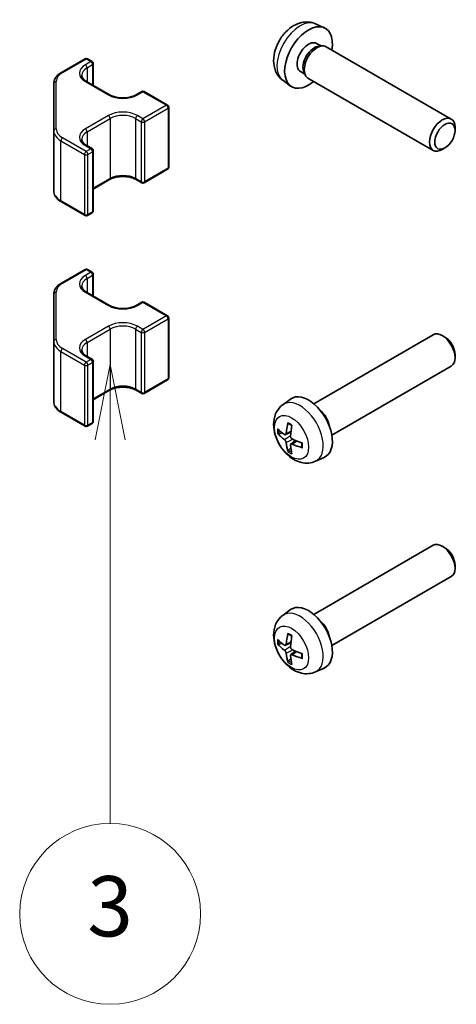
# Model space of a CAD drawing. Units: millimetres. Extents: x 72 to 5412, y 33 to 743.
# Drawn here: x 539 to 576, y 296 to 378 of the extents above; entities that cross this region are included whole.
import ezdxf

# ---------------------------------------------------------------- set-up
doc = ezdxf.new("R2010")
doc.units = ezdxf.units.MM
doc.header["$LTSCALE"] = 2.5
for name, color, linetype, lineweight in [('Symbol (TK)', 100, 'Continuous', 18), ('Visible (ISO)', 7, 'Continuous', 35), ('Visible Narrow (ISO)', 7, 'Continuous', 25)]:
    doc.layers.add(name, color=color, linetype=linetype, lineweight=lineweight)
doc.styles.add('Note Text (TK2)', font='txt')

# ---------------------------------------------------------------- blocks, each defined once
blk = doc.blocks.new('バルーン4')
at = {"layer": 'Symbol (TK)', "color": 100}
for p, q in [((204.297, 131.743), (203.797, 129.243)), ((204.297, 129.243), (204.297, 131.743)), ((204.797, 129.243), (204.297, 131.743)), ((204.297, 129.243), (204.297, 116.513))]:
    blk.add_line(p, q, dxfattribs=at)
at = {"layer": 'Symbol (TK)'}
blk.add_circle((204.297, 113.513), 3, dxfattribs=at)
at = {"layer": 'Symbol (TK)', "color": 7, "insert": (204.297, 113.508), "char_height": 2, "attachment_point": 5, "style": 'Note Text (TK2)'}
blk.add_mtext('3', dxfattribs=at)

msp = doc.modelspace()

# ---------------------------------------------------------------- linework, layer by layer
at = {"layer": 'Visible (ISO)'}
for p, q in [((564.0241, 377.6203), (564.7633, 377.2932)), ((564.1259, 375.9893), (564.4932, 375.7772)), ((564.3348, 375.7684), (564.5963, 375.7829)), ((564.9097, 375.7137), (575.2993, 369.7153)), ((542.952, 373.5789), (544.9118, 374.7104)), ((545.1118, 374.7104), (545.5007, 374.4858)), ((545.6007, 374.3126), (545.6007, 372.5093)), ((562.7792, 373.6566), (563.1465, 373.4446)), ((563.0749, 373.5862), (563.1931, 373.3524)), ((542.3248, 372.6708), (542.3248, 368.7284)), ((545.041, 372.8324), (546.9502, 371.7302)), ((561.3157, 372.9293), (561.9686, 372.4527)), ((563.4097, 373.1157), (573.7993, 367.1172)), ((549.1544, 371.7302), (549.614, 371.9955)), ((549.814, 371.9955), (551.7586, 370.8728)), ((551.8586, 370.6996), (551.8586, 365.719)), ((542.3248, 368.7284), (542.3248, 363.7478)), ((575.61, 368.7784), (575.61, 369.029)), ((545.041, 367.5252), (545.5007, 367.2598)), ((545.6007, 367.0866), (545.6007, 362.106)), ((574.766, 367.3165), (574.549, 367.1913)), ((549.814, 364.4231), (551.7586, 365.5458)), ((545.6007, 363.9093), (546.9502, 364.6885)), ((549.1544, 364.6885), (549.614, 364.4231)), ((542.952, 362.8398), (544.9118, 361.7083)), ((545.1118, 361.7083), (545.5007, 361.9328)), ((542.952, 356.1059), (544.9118, 357.2373)), ((545.1118, 357.2373), (545.5007, 357.0128)), ((545.6007, 356.8396), (545.6007, 355.0363)), ((545.041, 355.3594), (546.9502, 354.2571)), ((542.3248, 355.1978), (542.3248, 351.2554)), ((549.1544, 354.2571), (549.614, 354.5225)), ((549.814, 354.5225), (551.7586, 353.3998)), ((551.8586, 353.2266), (551.8586, 348.246)), ((542.3248, 351.2554), (542.3248, 346.2748)), ((563.8847, 346.1042), (573.7993, 351.8284)), ((574.766, 351.6291), (574.549, 351.7543)), ((545.041, 350.0522), (545.5007, 349.7868)), ((545.6007, 349.6136), (545.6007, 344.633)), ((575.61, 350.1672), (575.61, 349.9166)), ((565.3847, 343.5062), (575.2993, 349.2303)), ((549.814, 346.9501), (551.7586, 348.0728)), ((545.6007, 346.4363), (546.9502, 347.2155)), ((549.1544, 347.2155), (549.614, 346.9501)), ((561.3157, 346.0163), (561.9686, 346.4929)), ((542.952, 345.3667), (544.9118, 344.2352)), ((545.1118, 344.2352), (545.5007, 344.4598)), ((561.0013, 343.6165), (561.2642, 343.6853)), ((561.5393, 343.5361), (561.9848, 343.7332)), ((561.9879, 342.7591), (562.3814, 343.0462)), ((561.9796, 342.4462), (561.7886, 342.2529)), ((564.0241, 341.3253), (564.7633, 341.6524)), ((563.8847, 328.6312), (573.7993, 334.3554)), ((574.766, 334.1561), (574.549, 334.2813)), ((575.61, 332.6941), (575.61, 332.4436)), ((565.3847, 326.0331), (575.2993, 331.7573)), ((561.3157, 328.5433), (561.9686, 329.0199)), ((561.0013, 326.1435), (561.2642, 326.2123)), ((561.5393, 326.0631), (561.9848, 326.2602)), ((561.9879, 325.286), (562.3814, 325.5732)), ((561.9796, 324.9732), (561.7886, 324.7799)), ((564.0241, 323.8523), (564.7633, 324.1794))]:
    msp.add_line(p, q, dxfattribs=at)
for centre, start, end in [((545.0118, 374.5372), 60, 120), ((545.4007, 374.3126), 0, 60), ((549.714, 371.8223), 60, 120), ((551.6586, 370.6996), 0, 60), ((545.4007, 367.0866), 0, 60), ((551.6586, 365.719), 300, 0), ((549.714, 364.5963), 240, 300), ((545.4007, 362.106), 300, 0), ((545.0118, 361.8815), 240, 300), ((545.0118, 357.0641), 60, 120), ((545.4007, 356.8396), 0, 60), ((549.714, 354.3493), 60, 120), ((551.6586, 353.2266), 0, 60), ((545.4007, 349.6136), 0, 60), ((551.6586, 348.246), 300, 0), ((549.714, 347.1233), 240, 300), ((545.0118, 344.4084), 240, 300), ((545.4007, 344.633), 300, 0)]:
    msp.add_arc(centre, 0.2, start, end, dxfattribs=at)
for centre, major_axis, ratio, start_param, end_param in [((563.4526, 374.8229), (1.4, 2.4249), 0.5773503, 5.2777424, 10.4302209), ((563.4526, 374.8229), (0.6734, 1.1663), 0.5773503, 0, 3.1415927), ((563.9428, 374.5399), (0.6734, 1.1663), 0.5773503, 0.3610899, 2.7805028), ((564.1597, 374.4147), (0.75, 1.299), 0.5773503, 0, 3.1415927), ((574.5493, 368.4162), (0.75, 1.299), 0.5773503, 5.498113, 10.2098503), ((574.5493, 350.5294), (-0.75, 1.299), 0.5773503, 3.1415927, 6.2831853), ((574.7663, 350.6546), (-0.5966, 1.0334), 0.5773503, 3.926665, 5.498113), ((563.4526, 344.1227), (-1.4, 2.4249), 0.5773503, 3.0796893, 6.3450887), ((564.1597, 344.5309), (0.75, -1.299), 0.5773503, 1.0087589, 2.1328337), ((565.2814, 345.037), (-4.9862, 0.3281), 0.5202741, 0.5241796, 0.7302419), ((565.402, 345.1067), (-2.8603, -4.0975), 0.6209129, 5.2519381, 5.4580004), ((565.1588, 345.2471), (2.1479, 4.5118), 0.5293578, 2.0149462, 2.2210086), ((565.2814, 345.3178), (4.984, 0.3608), 0.6299966, 3.5859858, 3.7920482), ((565.2794, 345.0381), (-4.9813, 0.3958), 0.5293578, 0.9205841, 1.1266464), ((565.402, 345.1089), (-2.8044, -4.1359), 0.6299966, 5.6327298, 5.8387921), ((565.1588, 345.2493), (2.209, 4.4822), 0.5202741, 2.4113507, 2.6174131), ((565.2794, 345.3189), (4.9786, 0.4283), 0.6209129, 3.9667776, 4.1728399), ((574.5493, 333.0564), (-0.75, 1.299), 0.5773503, 3.1415927, 6.2831853), ((574.7663, 333.1816), (-0.5966, 1.0334), 0.5773503, 3.926665, 5.498113), ((563.4526, 326.6496), (-1.4, 2.4249), 0.5773503, 3.0796893, 6.3450887), ((564.1597, 327.0579), (0.75, -1.299), 0.5773503, 1.0087589, 2.1328337), ((565.402, 327.6336), (-2.8603, -4.0975), 0.6209129, 5.2519381, 5.4580004), ((565.1588, 327.774), (2.1479, 4.5118), 0.5293578, 2.0149462, 2.2210086), ((565.2814, 327.564), (-4.9862, 0.3281), 0.5202741, 0.5241796, 0.7302419), ((565.2814, 327.8448), (4.984, 0.3608), 0.6299966, 3.5859858, 3.7920482), ((565.402, 327.6359), (-2.8044, -4.1359), 0.6299966, 5.6327298, 5.8387921), ((565.1588, 327.7763), (2.209, 4.4822), 0.5202741, 2.4113507, 2.6174131), ((565.2794, 327.5651), (-4.9813, 0.3958), 0.5293578, 0.9205841, 1.1266464), ((565.2794, 327.8459), (4.9786, 0.4283), 0.6209129, 3.9667776, 4.1728399)]:
    msp.add_ellipse(centre, major_axis=major_axis, ratio=ratio, start_param=start_param, end_param=end_param, dxfattribs=at)
msp.add_ellipse((574.7663, 368.291), major_axis=(0.5966, 1.0334), ratio=0.5773503, dxfattribs=at)
for points, knots in [([(564.0241, 377.6203), (563.8429, 377.7005), (563.651, 377.7468), (563.2559, 377.7808), (563.0551, 377.7615), (562.6341, 377.6651), (562.4226, 377.5746), (561.9838, 377.322), (561.7678, 377.1459), (561.3691, 376.7354), (561.1904, 376.497), (560.8928, 375.9885), (560.7735, 375.7189), (560.6038, 375.1551), (560.5533, 374.8608), (560.5552, 374.2709), (560.6001, 373.9736), (560.8175, 373.4669), (560.9522, 373.2574), (561.1921, 373.0263), (561.2521, 372.9757), (561.3157, 372.9293)], [0.8473015, 0.8473015, 0.8473015, 0.8473015, 1.0492257, 1.0492257, 1.2777178, 1.2777178, 1.5693774, 1.5693774, 1.9441241, 1.9441241, 2.3459739, 2.3459739, 2.7436092, 2.7436092, 3.1452975, 3.1452975, 3.5195935, 3.5195935, 3.7848039, 3.7848039, 3.8650875, 3.8650875, 3.8650875, 3.8650875]), ([(542.3248, 372.6708), (542.3248, 372.7434), (542.3347, 372.8159), (542.3734, 372.9567), (542.402, 373.025), (542.4751, 373.1551), (542.5197, 373.2169), (542.6223, 373.3331), (542.6803, 373.3876), (542.8079, 373.489), (542.8775, 373.5359), (542.952, 373.5789)], [5.49778714, 5.49778714, 5.49778714, 5.49778714, 5.65486678, 5.65486678, 5.81194641, 5.81194641, 5.96902604, 5.96902604, 6.12610567, 6.12610567, 6.28318531, 6.28318531, 6.28318531, 6.28318531]), ([(544.6431, 373.3532), (544.6431, 373.32), (544.6476, 373.2867), (544.6663, 373.2185), (544.6806, 373.1836), (544.7207, 373.1124), (544.7465, 373.0762), (544.8103, 373.0038), (544.8483, 372.9678), (544.9362, 372.898), (544.986, 372.8642), (545.041, 372.8324)], [0.78539816, 0.78539816, 0.78539816, 0.78539816, 0.9424778, 0.9424778, 1.09955743, 1.09955743, 1.25663706, 1.25663706, 1.41371669, 1.41371669, 1.57079633, 1.57079633, 1.57079633, 1.57079633]), ([(546.9502, 371.7302), (547.0546, 371.6699), (547.178, 371.6169), (547.4521, 371.5329), (547.603, 371.5023), (547.9167, 371.4681), (548.0795, 371.4649), (548.3987, 371.4868), (548.555, 371.5119), (548.8433, 371.5868), (548.9753, 371.6364), (549.1114, 371.7061), (549.1333, 371.718), (549.1544, 371.7302)], [1.5707963, 1.5707963, 1.5707963, 1.5707963, 1.8684606, 1.8684606, 2.1698694, 2.1698694, 2.4743336, 2.4743336, 2.779124, 2.779124, 3.0813839, 3.0813839, 3.1415927, 3.1415927, 3.1415927, 3.1415927]), ([(544.6431, 368.046), (544.6431, 368.0128), (544.6476, 367.9795), (544.6663, 367.9113), (544.6806, 367.8764), (544.7207, 367.8052), (544.7465, 367.7689), (544.8103, 367.6966), (544.8483, 367.6606), (544.9362, 367.5908), (544.986, 367.557), (545.041, 367.5252)], [0.78539816, 0.78539816, 0.78539816, 0.78539816, 0.9424778, 0.9424778, 1.09955743, 1.09955743, 1.25663706, 1.25663706, 1.41371669, 1.41371669, 1.57079633, 1.57079633, 1.57079633, 1.57079633]), ([(546.9502, 364.6885), (547.0546, 364.7487), (547.178, 364.8018), (547.4521, 364.8857), (547.603, 364.9164), (547.9167, 364.9505), (548.0795, 364.9537), (548.3987, 364.9318), (548.555, 364.9067), (548.8433, 364.8318), (548.9753, 364.7822), (549.1114, 364.7126), (549.1333, 364.7007), (549.1544, 364.6885)], [0, 0, 0, 0, 0.2976642, 0.2976642, 0.599073, 0.599073, 0.9035373, 0.9035373, 1.2083277, 1.2083277, 1.5105876, 1.5105876, 1.5707963, 1.5707963, 1.5707963, 1.5707963]), ([(542.3248, 363.7478), (542.3248, 363.6753), (542.3347, 363.6027), (542.3734, 363.4619), (542.402, 363.3936), (542.4751, 363.2636), (542.5197, 363.2018), (542.6223, 363.0856), (542.6803, 363.0311), (542.8079, 362.9297), (542.8775, 362.8828), (542.952, 362.8398)], [0.78539816, 0.78539816, 0.78539816, 0.78539816, 0.9424778, 0.9424778, 1.09955743, 1.09955743, 1.25663706, 1.25663706, 1.41371669, 1.41371669, 1.57079633, 1.57079633, 1.57079633, 1.57079633]), ([(542.3248, 355.1978), (542.3248, 355.2704), (542.3347, 355.3429), (542.3734, 355.4837), (542.402, 355.552), (542.4751, 355.6821), (542.5197, 355.7438), (542.6223, 355.8601), (542.6803, 355.9145), (542.8079, 356.0159), (542.8775, 356.0628), (542.952, 356.1059)], [5.49778714, 5.49778714, 5.49778714, 5.49778714, 5.65486678, 5.65486678, 5.81194641, 5.81194641, 5.96902604, 5.96902604, 6.12610567, 6.12610567, 6.28318531, 6.28318531, 6.28318531, 6.28318531]), ([(544.6431, 355.8802), (544.6431, 355.847), (544.6476, 355.8137), (544.6663, 355.7455), (544.6806, 355.7106), (544.7207, 355.6394), (544.7465, 355.6031), (544.8103, 355.5308), (544.8483, 355.4948), (544.9362, 355.425), (544.986, 355.3912), (545.041, 355.3594)], [0.78539816, 0.78539816, 0.78539816, 0.78539816, 0.9424778, 0.9424778, 1.09955743, 1.09955743, 1.25663706, 1.25663706, 1.41371669, 1.41371669, 1.57079633, 1.57079633, 1.57079633, 1.57079633]), ([(546.9502, 354.2571), (547.0546, 354.1969), (547.178, 354.1438), (547.4521, 354.0599), (547.603, 354.0293), (547.9167, 353.9951), (548.0795, 353.9919), (548.3987, 354.0138), (548.555, 354.0389), (548.8433, 354.1138), (548.9753, 354.1634), (549.1114, 354.233), (549.1333, 354.2449), (549.1544, 354.2571)], [1.5707963, 1.5707963, 1.5707963, 1.5707963, 1.8684606, 1.8684606, 2.1698694, 2.1698694, 2.4743336, 2.4743336, 2.779124, 2.779124, 3.0813839, 3.0813839, 3.1415927, 3.1415927, 3.1415927, 3.1415927]), ([(544.6431, 350.573), (544.6431, 350.5397), (544.6476, 350.5064), (544.6663, 350.4383), (544.6806, 350.4034), (544.7207, 350.3322), (544.7465, 350.2959), (544.8103, 350.2236), (544.8483, 350.1876), (544.9362, 350.1178), (544.986, 350.084), (545.041, 350.0522)], [0.78539816, 0.78539816, 0.78539816, 0.78539816, 0.9424778, 0.9424778, 1.09955743, 1.09955743, 1.25663706, 1.25663706, 1.41371669, 1.41371669, 1.57079633, 1.57079633, 1.57079633, 1.57079633]), ([(546.9502, 347.2155), (547.0546, 347.2757), (547.178, 347.3287), (547.4521, 347.4127), (547.603, 347.4433), (547.9167, 347.4775), (548.0795, 347.4807), (548.3987, 347.4588), (548.555, 347.4337), (548.8433, 347.3588), (548.9753, 347.3092), (549.1114, 347.2395), (549.1333, 347.2276), (549.1544, 347.2155)], [0, 0, 0, 0, 0.2976642, 0.2976642, 0.599073, 0.599073, 0.9035373, 0.9035373, 1.2083277, 1.2083277, 1.5105876, 1.5105876, 1.5707963, 1.5707963, 1.5707963, 1.5707963]), ([(542.3248, 346.2748), (542.3248, 346.2022), (542.3347, 346.1297), (542.3734, 345.9889), (542.402, 345.9206), (542.4751, 345.7905), (542.5197, 345.7288), (542.6223, 345.6125), (542.6803, 345.558), (542.8079, 345.4567), (542.8775, 345.4097), (542.952, 345.3667)], [0.78539816, 0.78539816, 0.78539816, 0.78539816, 0.9424778, 0.9424778, 1.09955743, 1.09955743, 1.25663706, 1.25663706, 1.41371669, 1.41371669, 1.57079633, 1.57079633, 1.57079633, 1.57079633]), ([(564.0241, 341.3253), (563.8429, 341.2451), (563.651, 341.1988), (563.2559, 341.1648), (563.0551, 341.1841), (562.6341, 341.2805), (562.4226, 341.371), (561.9838, 341.6236), (561.7678, 341.7997), (561.3691, 342.2102), (561.1904, 342.4486), (560.8928, 342.9571), (560.7735, 343.2267), (560.6038, 343.7905), (560.5533, 344.0848), (560.5552, 344.6747), (560.6001, 344.9721), (560.8175, 345.4787), (560.9522, 345.6882), (561.1921, 345.9193), (561.2521, 345.9699), (561.3157, 346.0163)], [3.9888942, 3.9888942, 3.9888942, 3.9888942, 4.1908183, 4.1908183, 4.4193104, 4.4193104, 4.7109701, 4.7109701, 5.0857168, 5.0857168, 5.4875665, 5.4875665, 5.8852018, 5.8852018, 6.2868902, 6.2868902, 6.6611862, 6.6611862, 6.9263965, 6.9263965, 7.0066801, 7.0066801, 7.0066801, 7.0066801]), ([(561.7742, 344.4486), (561.7722, 344.4493), (561.7703, 344.4502), (561.7618, 344.455), (561.7555, 344.4621), (561.7482, 344.4775), (561.7461, 344.4885), (561.7462, 344.5067), (561.7474, 344.5162), (561.7498, 344.5253)], [0.036684516, 0.036684516, 0.036684516, 0.036684516, 0.037636548, 0.037636548, 0.041392959, 0.041392959, 0.045198241, 0.045198241, 0.048089631, 0.048089631, 0.048089631, 0.048089631]), ([(561.7742, 344.4485), (561.7947, 344.4407), (561.8155, 344.432), (561.8575, 344.4127), (561.8786, 344.4021), (561.9211, 344.3793), (561.9425, 344.3669), (561.9854, 344.3405), (562.0069, 344.3265), (562.0419, 344.3022), (562.0554, 344.2925), (562.0689, 344.2824)], [1.40196088, 1.40196088, 1.40196088, 1.40196088, 1.46934405, 1.46934405, 1.53672723, 1.53672723, 1.60411041, 1.60411041, 1.67149358, 1.67149358, 1.71384278, 1.71384278, 1.71384278, 1.71384278]), ([(561.0013, 343.6165), (560.9913, 343.6139), (560.9797, 343.6122), (560.9571, 343.6112), (560.9424, 343.6123), (560.9191, 343.6174), (560.9064, 343.6222), (560.8907, 343.6314), (560.884, 343.6367), (560.8792, 343.6422)], [0.034600904, 0.034600904, 0.034600904, 0.034600904, 0.037636548, 0.037636548, 0.041392959, 0.041392959, 0.045198241, 0.045198241, 0.048089631, 0.048089631, 0.048089631, 0.048089631]), ([(561.5924, 343.6316), (561.5905, 343.6105), (561.5854, 343.5903), (561.5688, 343.5579), (561.5574, 343.5459), (561.5323, 343.5318), (561.5168, 343.5289), (561.4847, 343.5335), (561.4681, 343.5406), (561.4527, 343.551)], [-0.121542915, -0.121542915, -0.121542915, -0.121542915, -0.114047994, -0.114047994, -0.106553073, -0.106553073, -0.099056528, -0.099056528, -0.09187499, -0.09187499, -0.09187499, -0.09187499]), ([(561.4527, 343.1294), (561.4687, 343.118), (561.4861, 343.102), (561.5187, 343.064), (561.534, 343.042), (561.5588, 342.9987), (561.57, 342.9744), (561.5858, 342.9282), (561.5906, 342.9062), (561.5924, 342.8874)], [-0.121542915, -0.121542915, -0.121542915, -0.121542915, -0.114047994, -0.114047994, -0.106553073, -0.106553073, -0.099056528, -0.099056528, -0.09187499, -0.09187499, -0.09187499, -0.09187499]), ([(562.0972, 343.1788), (562.078, 343.1884), (562.0579, 343.2028), (562.0216, 343.2387), (562.0054, 343.2601), (561.9807, 343.3035), (561.9704, 343.3284), (561.9584, 343.3767), (561.9562, 343.4002), (561.9575, 343.4208)], [-0.121542915, -0.121542915, -0.121542915, -0.121542915, -0.114047994, -0.114047994, -0.106553073, -0.106553073, -0.099056528, -0.099056528, -0.09187499, -0.09187499, -0.09187499, -0.09187499]), ([(561.7498, 342.1343), (561.7474, 342.1412), (561.7462, 342.1496), (561.7461, 342.1679), (561.7482, 342.1813), (561.7555, 342.2039), (561.7618, 342.2173), (561.7741, 342.2363), (561.7813, 342.2455), (561.7886, 342.2529)], [0.012262883, 0.012262883, 0.012262883, 0.012262883, 0.015154273, 0.015154273, 0.018959555, 0.018959555, 0.022715966, 0.022715966, 0.02575161, 0.02575161, 0.02575161, 0.02575161]), ([(561.9575, 342.6766), (561.9562, 342.6958), (561.9586, 342.7145), (561.9715, 342.7447), (561.982, 342.7563), (562.0072, 342.7704), (562.0236, 342.7739), (562.0594, 342.7714), (562.0787, 342.7658), (562.0972, 342.7573)], [-0.121542915, -0.121542915, -0.121542915, -0.121542915, -0.114047994, -0.114047994, -0.106553073, -0.106553073, -0.099056528, -0.099056528, -0.09187499, -0.09187499, -0.09187499, -0.09187499]), ([(562.9498, 342.4467), (562.9408, 342.4492), (562.9319, 342.4529), (562.9161, 342.4619), (562.9077, 342.4693), (562.898, 342.4833), (562.895, 342.4923), (562.8951, 342.502), (562.8953, 342.5041), (562.8956, 342.5062)], [0.012262883, 0.012262883, 0.012262883, 0.012262883, 0.015154273, 0.015154273, 0.018959555, 0.018959555, 0.022715966, 0.022715966, 0.023667998, 0.023667998, 0.023667998, 0.023667998]), ([(562.8991, 342.8445), (562.901, 342.8278), (562.9027, 342.8112), (562.9062, 342.7688), (562.9076, 342.7431), (562.9091, 342.6928), (562.9091, 342.6681), (562.9076, 342.6198), (562.9062, 342.5963), (562.9019, 342.5503), (562.8991, 342.5279), (562.8956, 342.5062)], [2.9985462, 2.9985462, 2.9985462, 2.9985462, 3.0408954, 3.0408954, 3.10827857, 3.10827857, 3.17566175, 3.17566175, 3.24304493, 3.24304493, 3.3104281, 3.3104281, 3.3104281, 3.3104281]), ([(564.0241, 323.8523), (563.8429, 323.7721), (563.651, 323.7258), (563.2559, 323.6918), (563.0551, 323.7111), (562.6341, 323.8075), (562.4226, 323.898), (561.9838, 324.1506), (561.7678, 324.3267), (561.3691, 324.7372), (561.1904, 324.9755), (560.8928, 325.4841), (560.7735, 325.7537), (560.6038, 326.3175), (560.5533, 326.6118), (560.5552, 327.2016), (560.6001, 327.499), (560.8175, 328.0057), (560.9522, 328.2152), (561.1921, 328.4463), (561.2521, 328.4968), (561.3157, 328.5433)], [3.9888942, 3.9888942, 3.9888942, 3.9888942, 4.1908183, 4.1908183, 4.4193104, 4.4193104, 4.7109701, 4.7109701, 5.0857168, 5.0857168, 5.4875665, 5.4875665, 5.8852018, 5.8852018, 6.2868902, 6.2868902, 6.6611862, 6.6611862, 6.9263965, 6.9263965, 7.0066801, 7.0066801, 7.0066801, 7.0066801]), ([(561.7742, 326.9755), (561.7722, 326.9763), (561.7703, 326.9772), (561.7618, 326.982), (561.7555, 326.9891), (561.7482, 327.0044), (561.7461, 327.0155), (561.7462, 327.0336), (561.7474, 327.0431), (561.7498, 327.0522)], [0.036684516, 0.036684516, 0.036684516, 0.036684516, 0.037636548, 0.037636548, 0.041392959, 0.041392959, 0.045198241, 0.045198241, 0.048089631, 0.048089631, 0.048089631, 0.048089631]), ([(561.7742, 326.9755), (561.7947, 326.9677), (561.8155, 326.959), (561.8575, 326.9397), (561.8786, 326.9291), (561.9211, 326.9062), (561.9425, 326.8939), (561.9854, 326.8675), (562.0069, 326.8534), (562.0419, 326.8291), (562.0554, 326.8194), (562.0689, 326.8094)], [1.40196088, 1.40196088, 1.40196088, 1.40196088, 1.46934405, 1.46934405, 1.53672723, 1.53672723, 1.60411041, 1.60411041, 1.67149358, 1.67149358, 1.71384278, 1.71384278, 1.71384278, 1.71384278]), ([(561.0013, 326.1435), (560.9913, 326.1409), (560.9797, 326.1392), (560.9571, 326.1381), (560.9424, 326.1393), (560.9191, 326.1444), (560.9064, 326.1491), (560.8907, 326.1584), (560.884, 326.1637), (560.8792, 326.1692)], [0.034600904, 0.034600904, 0.034600904, 0.034600904, 0.037636548, 0.037636548, 0.041392959, 0.041392959, 0.045198241, 0.045198241, 0.048089631, 0.048089631, 0.048089631, 0.048089631]), ([(561.5924, 326.1586), (561.5905, 326.1375), (561.5854, 326.1172), (561.5688, 326.0849), (561.5574, 326.0728), (561.5323, 326.0588), (561.5168, 326.0558), (561.4847, 326.0605), (561.4681, 326.0676), (561.4527, 326.0779)], [-0.121542915, -0.121542915, -0.121542915, -0.121542915, -0.114047994, -0.114047994, -0.106553073, -0.106553073, -0.099056528, -0.099056528, -0.09187499, -0.09187499, -0.09187499, -0.09187499]), ([(562.0972, 325.7058), (562.078, 325.7154), (562.0579, 325.7298), (562.0216, 325.7656), (562.0054, 325.7871), (561.9807, 325.8305), (561.9704, 325.8553), (561.9584, 325.9037), (561.9562, 325.9272), (561.9575, 325.9478)], [-0.121542915, -0.121542915, -0.121542915, -0.121542915, -0.114047994, -0.114047994, -0.106553073, -0.106553073, -0.099056528, -0.099056528, -0.09187499, -0.09187499, -0.09187499, -0.09187499]), ([(561.4527, 325.6563), (561.4687, 325.6449), (561.4861, 325.629), (561.5187, 325.591), (561.534, 325.569), (561.5588, 325.5256), (561.57, 325.5014), (561.5858, 325.4552), (561.5906, 325.4332), (561.5924, 325.4144)], [-0.121542915, -0.121542915, -0.121542915, -0.121542915, -0.114047994, -0.114047994, -0.106553073, -0.106553073, -0.099056528, -0.099056528, -0.09187499, -0.09187499, -0.09187499, -0.09187499]), ([(561.9575, 325.2036), (561.9562, 325.2228), (561.9586, 325.2415), (561.9715, 325.2717), (561.982, 325.2833), (562.0072, 325.2974), (562.0236, 325.3009), (562.0594, 325.2984), (562.0787, 325.2928), (562.0972, 325.2842)], [-0.121542915, -0.121542915, -0.121542915, -0.121542915, -0.114047994, -0.114047994, -0.106553073, -0.106553073, -0.099056528, -0.099056528, -0.09187499, -0.09187499, -0.09187499, -0.09187499]), ([(562.8991, 325.3715), (562.901, 325.3548), (562.9027, 325.3382), (562.9062, 325.2958), (562.9076, 325.2701), (562.9091, 325.2198), (562.9091, 325.1951), (562.9076, 325.1468), (562.9062, 325.1232), (562.9019, 325.0773), (562.8991, 325.0549), (562.8956, 325.0332)], [2.9985462, 2.9985462, 2.9985462, 2.9985462, 3.0408954, 3.0408954, 3.10827857, 3.10827857, 3.17566175, 3.17566175, 3.24304493, 3.24304493, 3.3104281, 3.3104281, 3.3104281, 3.3104281]), ([(561.7498, 324.6612), (561.7474, 324.6682), (561.7462, 324.6766), (561.7461, 324.6949), (561.7482, 324.7082), (561.7555, 324.7309), (561.7618, 324.7442), (561.7741, 324.7633), (561.7813, 324.7725), (561.7886, 324.7799)], [0.012262883, 0.012262883, 0.012262883, 0.012262883, 0.015154273, 0.015154273, 0.018959555, 0.018959555, 0.022715966, 0.022715966, 0.02575161, 0.02575161, 0.02575161, 0.02575161]), ([(562.9498, 324.9737), (562.9408, 324.9762), (562.9319, 324.9799), (562.9161, 324.9888), (562.9077, 324.9963), (562.898, 325.0102), (562.895, 325.0192), (562.8951, 325.029), (562.8953, 325.0311), (562.8956, 325.0332)], [0.012262883, 0.012262883, 0.012262883, 0.012262883, 0.015154273, 0.015154273, 0.018959555, 0.018959555, 0.022715966, 0.022715966, 0.023667998, 0.023667998, 0.023667998, 0.023667998])]:
    msp.add_open_spline(points, degree=3, knots=knots, dxfattribs=at)
at = {"layer": 'Visible Narrow (ISO)'}
for p, q in [((543.052, 373.569), (545.0118, 374.7005)), ((545.4007, 374.4759), (544.941, 374.2106)), ((545.0118, 374.7005), (545.4007, 374.4759)), ((545.0825, 373.9656), (545.5421, 374.231)), ((545.5421, 374.231), (545.5421, 372.5432)), ((545.0825, 373.9656), (545.0825, 372.8085)), ((542.5248, 368.8917), (542.5248, 372.8341)), ((544.941, 372.8225), (546.8502, 371.7203)), ((549.2544, 371.7203), (549.714, 371.9856)), ((549.714, 371.9856), (551.6586, 370.8629)), ((551.6586, 370.8629), (549.714, 369.7402)), ((546.8502, 370.0056), (544.941, 368.9033)), ((549.714, 369.7402), (549.2544, 370.0056)), ((549.8554, 369.4953), (551.8, 370.618)), ((551.8, 370.618), (551.8, 365.6374)), ((545.0825, 368.6584), (546.9917, 369.7607)), ((546.9917, 369.7607), (546.9917, 364.78)), ((549.113, 369.7607), (549.5726, 369.4953)), ((549.113, 369.7607), (549.113, 364.78)), ((549.5726, 369.4953), (549.5726, 364.5147)), ((549.8554, 369.4953), (549.8554, 364.5147)), ((545.0825, 368.6584), (545.0825, 367.5013)), ((542.9105, 367.9119), (544.8703, 366.7804)), ((542.9105, 362.9313), (542.9105, 367.9119)), ((545.0118, 367.0254), (543.052, 368.1569)), ((544.8703, 366.7804), (544.8703, 361.7998)), ((544.941, 367.5153), (545.4007, 367.2499)), ((545.4007, 367.2499), (545.0118, 367.0254)), ((545.1532, 366.7804), (545.5421, 367.005)), ((545.1532, 361.7998), (545.1532, 366.7804)), ((545.5421, 367.005), (545.5421, 362.0244)), ((551.8, 365.6374), (549.8554, 364.5147)), ((546.9917, 364.78), (545.6007, 363.9769)), ((549.5726, 364.5147), (549.113, 364.78)), ((544.8703, 361.7998), (542.9105, 362.9313)), ((545.5421, 362.0244), (545.1532, 361.7998)), ((543.052, 356.0959), (545.0118, 357.2274)), ((545.4007, 357.0029), (544.941, 356.7375)), ((545.0118, 357.2274), (545.4007, 357.0029)), ((545.0825, 356.4926), (545.5421, 356.758)), ((545.0825, 356.4926), (545.0825, 355.3355)), ((545.5421, 356.758), (545.5421, 355.0701)), ((542.5248, 351.4187), (542.5248, 355.3611)), ((544.941, 355.3495), (546.8502, 354.2472)), ((549.2544, 354.2472), (549.714, 354.5126)), ((549.714, 354.5126), (551.6586, 353.3899)), ((551.6586, 353.3899), (549.714, 352.2672)), ((549.8554, 352.0223), (551.8, 353.145)), ((551.8, 353.145), (551.8, 348.1643)), ((546.8502, 352.5326), (544.941, 351.4303)), ((545.0825, 351.1854), (546.9917, 352.2876)), ((546.9917, 352.2876), (546.9917, 347.307)), ((549.113, 352.2876), (549.5726, 352.0223)), ((549.113, 352.2876), (549.113, 347.307)), ((549.714, 352.2672), (549.2544, 352.5326)), ((549.5726, 352.0223), (549.5726, 347.0416)), ((549.8554, 352.0223), (549.8554, 347.0416)), ((542.9105, 350.4389), (544.8703, 349.3074)), ((542.9105, 345.4583), (542.9105, 350.4389)), ((545.0118, 349.5524), (543.052, 350.6839)), ((545.0825, 351.1854), (545.0825, 350.0283)), ((544.941, 350.0423), (545.4007, 349.7769)), ((545.4007, 349.7769), (545.0118, 349.5524)), ((544.8703, 349.3074), (544.8703, 344.3268)), ((545.1532, 349.3074), (545.5421, 349.532)), ((545.1532, 344.3268), (545.1532, 349.3074)), ((545.5421, 349.532), (545.5421, 344.5513)), ((551.8, 348.1643), (549.8554, 347.0416)), ((546.9917, 347.307), (545.6007, 346.5039)), ((549.5726, 347.0416), (549.113, 347.307)), ((544.8703, 344.3268), (542.9105, 345.4583)), ((545.5421, 344.5513), (545.1532, 344.3268)), ((561.4527, 343.1294), (561.961, 343.4738)), ((561.5924, 343.6316), (561.9959, 343.8268)), ((561.5924, 342.8874), (562.1448, 343.1554)), ((562.0972, 342.7573), (562.468, 343.0091)), ((561.4527, 325.6563), (561.961, 326.0007)), ((561.5924, 326.1586), (561.9959, 326.3538)), ((561.5924, 325.4144), (562.1448, 325.6824)), ((562.0972, 325.2842), (562.468, 325.5361))]:
    msp.add_line(p, q, dxfattribs=at)
for centre, major_axis, ratio, start_param, end_param in [((562.7538, 375.2264), (-1.3568, -2.35), 0.5773503, 3.203496, 6.221282), ((546.1431, 373.5165), (-1.7, 0), 0.5773503, 5.4977871, 7.0685835), ((545.0118, 374.5372), (-0.1, 0.1732), 0.5773503, 5.4977871, 6.2831853), ((544.941, 374.0473), (0.1, -0.1732), 0.5773503, 0.7853982, 2.3561945), ((545.0118, 374.5372), (0.1, 0.1732), 0.5773503, 0, 0.7853982), ((545.4007, 374.3126), (0.1, 0.1732), 0.5773503, 0, 0.7853982), ((545.4007, 374.3126), (0.1, -0.1732), 0.5773503, 0.7853982, 2.3561945), ((545.4007, 374.3126), (0.2, 0), 0.5773503, 5.4977871, 6.2831853), ((544.3248, 372.8341), (-1.8, 0), 0.5773503, 5.4977871, 6.2831853), ((543.052, 373.4057), (-0.1, 0.1732), 0.5773503, 5.4977871, 6.2831853), ((546.1431, 373.3532), (-1.5, 0), 0.5773503, 5.4977871, 6.2831853), ((542.5248, 372.6708), (-0.2, 0), 0.8164966, 4.712389, 6.2831853), ((544.941, 372.6592), (0.1, 0.1732), 0.5773503, 0, 0.7853982), ((546.8502, 371.557), (0.1, 0.1732), 0.5773503, 0, 0.7853982), ((548.0523, 372.4143), (1.7, 0), 0.5773503, 3.9269908, 5.4977871), ((549.2544, 371.557), (-0.1, 0.1732), 0.5773503, 5.4977871, 6.2831853), ((549.714, 371.8223), (-0.1, 0.1732), 0.5773503, 5.4977871, 6.2831853), ((549.714, 371.8223), (0.1, 0.1732), 0.5773503, 0, 0.7853982), ((551.6586, 370.6996), (0.1, 0.1732), 0.5773503, 0, 0.7853982), ((551.6586, 370.6996), (-0.1, 0.1732), 0.5773503, 3.9269908, 5.4977871), ((548.0523, 369.3116), (-1.7, 0), 0.5773503, 3.9269908, 5.4977871), ((546.8502, 369.8423), (-0.1, 0.1732), 0.5773503, 3.9269908, 5.4977871), ((548.0523, 369.1483), (1.5, 0), 0.5773503, 0.7853982, 2.3561945), ((549.2544, 369.8423), (0.1, 0.1732), 0.5773503, 0.7853982, 2.3561945), ((551.6586, 370.6996), (0.2, 0), 0.5773503, 5.4977871, 6.2831853), ((549.714, 369.577), (0.1, 0.1732), 0.5773503, 0.7853982, 2.3561945), ((549.714, 369.577), (0.2, 0), 0.5773503, 3.9269908, 5.4977871), ((549.714, 369.577), (0.1, -0.1732), 0.5773503, 0.7853982, 2.3561945), ((542.5248, 368.7284), (-0.2, 0), 0.8164966, 4.712389, 6.2831853), ((544.3248, 368.7284), (-2, 0), 0.5773503, 0, 0.7853982), ((544.3248, 368.8917), (-1.8, 0), 0.5773503, 0, 0.7853982), ((546.1431, 368.2093), (-1.7, 0), 0.5773503, 5.4977871, 7.0685835), ((546.1431, 368.046), (-1.5, 0), 0.5773503, 5.4977871, 6.2831853), ((544.941, 368.74), (-0.1, 0.1732), 0.5773503, 3.9269908, 5.4977871), ((543.052, 367.9936), (-0.1, -0.1732), 0.5773503, 3.9269908, 5.4977871), ((544.941, 367.352), (0.1, 0.1732), 0.5773503, 0, 0.7853982), ((545.0118, 366.8621), (-0.1, -0.1732), 0.5773503, 3.9269908, 5.4977871), ((545.0118, 366.8621), (0.2, 0), 0.5773503, 3.9269908, 5.4977871), ((545.0118, 366.8621), (-0.1, 0.1732), 0.5773503, 3.9269908, 5.4977871), ((545.4007, 367.0866), (0.1, 0.1732), 0.5773503, 0, 0.7853982), ((545.4007, 367.0866), (0.1, -0.1732), 0.5773503, 0.7853982, 2.3561945), ((545.4007, 367.0866), (0.2, 0), 0.5773503, 5.4977871, 6.2831853), ((551.6586, 365.719), (0.1, -0.1732), 0.5773503, 0, 0.7853982), ((551.6586, 365.719), (0.2, 0), 0.5773503, 5.4977871, 6.2831853), ((546.8502, 364.8617), (0.1, -0.1732), 0.5773503, 0, 0.7853982), ((548.0523, 364.1677), (-1.5, 0), 0.5773503, 3.9269908, 5.4977871), ((549.2544, 364.8617), (-0.1, -0.1732), 0.5773503, 5.4977871, 6.2831853), ((549.714, 364.5963), (-0.1, -0.1732), 0.5773503, 5.4977871, 6.2831853), ((549.714, 364.5963), (-0.2, 0), 0.5773503, 0.7853982, 2.3561945), ((549.714, 364.5963), (0.1, -0.1732), 0.5773503, 0, 0.7853982), ((544.3248, 363.7478), (-2, 0), 0.5773503, 0, 0.7853982), ((543.052, 363.013), (-0.1, -0.1732), 0.5773503, 5.4977871, 6.2831853), ((545.4007, 362.106), (0.1, -0.1732), 0.5773503, 0, 0.7853982), ((545.4007, 362.106), (0.2, 0), 0.5773503, 5.4977871, 6.2831853), ((545.0118, 361.8815), (-0.1, -0.1732), 0.5773503, 5.4977871, 6.2831853), ((545.0118, 361.8815), (-0.2, 0), 0.5773503, 0.7853982, 2.3561945), ((545.0118, 361.8815), (0.1, -0.1732), 0.5773503, 0, 0.7853982), ((545.0118, 357.0641), (-0.1, 0.1732), 0.5773503, 5.4977871, 6.2831853), ((545.0118, 357.0641), (0.1, 0.1732), 0.5773503, 0, 0.7853982), ((545.4007, 356.8396), (0.1, 0.1732), 0.5773503, 0, 0.7853982), ((545.4007, 356.8396), (0.1, -0.1732), 0.5773503, 0.7853982, 2.3561945), ((544.3248, 355.3611), (-1.8, 0), 0.5773503, 5.4977871, 6.2831853), ((543.052, 355.9327), (-0.1, 0.1732), 0.5773503, 5.4977871, 6.2831853), ((546.1431, 356.0435), (-1.7, 0), 0.5773503, 5.4977871, 7.0685835), ((546.1431, 355.8802), (-1.5, 0), 0.5773503, 5.4977871, 6.2831853), ((544.941, 356.5742), (0.1, -0.1732), 0.5773503, 0.7853982, 2.3561945), ((545.4007, 356.8396), (0.2, 0), 0.5773503, 5.4977871, 6.2831853), ((542.5248, 355.1978), (-0.2, 0), 0.8164966, 4.712389, 6.2831853), ((544.941, 355.1862), (0.1, 0.1732), 0.5773503, 0, 0.7853982), ((549.714, 354.3493), (-0.1, 0.1732), 0.5773503, 5.4977871, 6.2831853), ((549.714, 354.3493), (0.1, 0.1732), 0.5773503, 0, 0.7853982), ((546.8502, 354.0839), (0.1, 0.1732), 0.5773503, 0, 0.7853982), ((548.0523, 354.9412), (1.7, 0), 0.5773503, 3.9269908, 5.4977871), ((549.2544, 354.0839), (-0.1, 0.1732), 0.5773503, 5.4977871, 6.2831853), ((548.0523, 351.8386), (-1.7, 0), 0.5773503, 3.9269908, 5.4977871), ((551.6586, 353.2266), (0.1, 0.1732), 0.5773503, 0, 0.7853982), ((551.6586, 353.2266), (-0.1, 0.1732), 0.5773503, 3.9269908, 5.4977871), ((551.6586, 353.2266), (0.2, 0), 0.5773503, 5.4977871, 6.2831853), ((546.8502, 352.3693), (-0.1, 0.1732), 0.5773503, 3.9269908, 5.4977871), ((548.0523, 351.6753), (1.5, 0), 0.5773503, 0.7853982, 2.3561945), ((549.2544, 352.3693), (0.1, 0.1732), 0.5773503, 0.7853982, 2.3561945), ((549.714, 352.1039), (0.1, 0.1732), 0.5773503, 0.7853982, 2.3561945), ((549.714, 352.1039), (0.2, 0), 0.5773503, 3.9269908, 5.4977871), ((549.714, 352.1039), (0.1, -0.1732), 0.5773503, 0.7853982, 2.3561945), ((542.5248, 351.2554), (-0.2, 0), 0.8164966, 4.712389, 6.2831853), ((544.3248, 351.2554), (-2, 0), 0.5773503, 0, 0.7853982), ((544.3248, 351.4187), (-1.8, 0), 0.5773503, 0, 0.7853982), ((546.1431, 350.7363), (-1.7, 0), 0.5773503, 5.4977871, 7.0685835), ((544.941, 351.267), (-0.1, 0.1732), 0.5773503, 3.9269908, 5.4977871), ((543.052, 350.5206), (-0.1, -0.1732), 0.5773503, 3.9269908, 5.4977871), ((546.1431, 350.573), (-1.5, 0), 0.5773503, 5.4977871, 6.2831853), ((544.941, 349.879), (0.1, 0.1732), 0.5773503, 0, 0.7853982), ((545.4007, 349.6136), (0.1, 0.1732), 0.5773503, 0, 0.7853982), ((545.4007, 349.6136), (0.1, -0.1732), 0.5773503, 0.7853982, 2.3561945), ((545.4007, 349.6136), (0.2, 0), 0.5773503, 5.4977871, 6.2831853), ((545.0118, 349.3891), (-0.1, -0.1732), 0.5773503, 3.9269908, 5.4977871), ((545.0118, 349.3891), (0.2, 0), 0.5773503, 3.9269908, 5.4977871), ((545.0118, 349.3891), (-0.1, 0.1732), 0.5773503, 3.9269908, 5.4977871), ((551.6586, 348.246), (0.1, -0.1732), 0.5773503, 0, 0.7853982), ((551.6586, 348.246), (0.2, 0), 0.5773503, 5.4977871, 6.2831853), ((546.8502, 347.3887), (0.1, -0.1732), 0.5773503, 0, 0.7853982), ((548.0523, 346.6946), (-1.5, 0), 0.5773503, 3.9269908, 5.4977871), ((549.2544, 347.3887), (-0.1, -0.1732), 0.5773503, 5.4977871, 6.2831853), ((549.714, 347.1233), (-0.1, -0.1732), 0.5773503, 5.4977871, 6.2831853), ((549.714, 347.1233), (-0.2, 0), 0.5773503, 0.7853982, 2.3561945), ((549.714, 347.1233), (0.1, -0.1732), 0.5773503, 0, 0.7853982), ((562.7538, 343.7193), (1.3568, -2.35), 0.5773503, 6.221282, 9.4866813), ((544.3248, 346.2748), (-2, 0), 0.5773503, 0, 0.7853982), ((543.052, 345.5399), (-0.1, -0.1732), 0.5773503, 5.4977871, 6.2831853), ((545.0118, 344.4084), (-0.1, -0.1732), 0.5773503, 5.4977871, 6.2831853), ((545.0118, 344.4084), (-0.2, 0), 0.5773503, 0.7853982, 2.3561945), ((545.0118, 344.4084), (0.1, -0.1732), 0.5773503, 0, 0.7853982), ((545.4007, 344.633), (0.1, -0.1732), 0.5773503, 0, 0.7853982), ((545.4007, 344.633), (0.2, 0), 0.5773503, 5.4977871, 6.2831853), ((561.9145, 343.2347), (0.7413, -1.284), 0.5773503, 3.7692213, 4.0847604), ((561.9508, 343.2557), (-0.6811, 1.1798), 0.5773503, 0.6921996, 0.9546022), ((561.9145, 343.2347), (-0.7413, 1.284), 0.5773503, 5.3400176, 5.6555567), ((561.9508, 343.2557), (-0.6811, 1.1798), 0.5773503, 2.1869904, 2.449393), ((561.9145, 343.2347), (-0.7413, 1.284), 0.5773503, 3.7692213, 4.0847604), ((561.9145, 343.2347), (0.7413, -1.284), 0.5773503, 5.3400176, 5.6555567), ((562.7538, 326.2462), (1.3568, -2.35), 0.5773503, 6.221282, 9.4866813), ((561.9145, 325.7616), (-0.7413, 1.284), 0.5773503, 5.3400176, 5.6555567), ((561.9145, 325.7616), (0.7413, -1.284), 0.5773503, 3.7692213, 4.0847604), ((561.9508, 325.7826), (-0.6811, 1.1798), 0.5773503, 0.6921996, 0.9546022), ((561.9145, 325.7616), (-0.7413, 1.284), 0.5773503, 3.7692213, 4.0847604), ((561.9145, 325.7616), (0.7413, -1.284), 0.5773503, 5.3400176, 5.6555567), ((561.9508, 325.7826), (-0.6811, 1.1798), 0.5773503, 2.1869904, 2.449393)]:
    msp.add_ellipse(centre, major_axis=major_axis, ratio=ratio, start_param=start_param, end_param=end_param, dxfattribs=at)
for centre in [(562.0499, 343.3128), (562.0499, 325.8398)]:
    msp.add_ellipse(centre, major_axis=(-0.9988, 1.7299), ratio=0.5773503, dxfattribs=at)

# ---------------------------------------------------------------- block references
at = {"layer": 'Symbol (TK)', "xscale": 2.5, "yscale": 2.5, "zscale": 2.5}
msp.add_blockref('バルーン4', (36.25, 20), dxfattribs=at)

doc.saveas('drawing.dxf')
